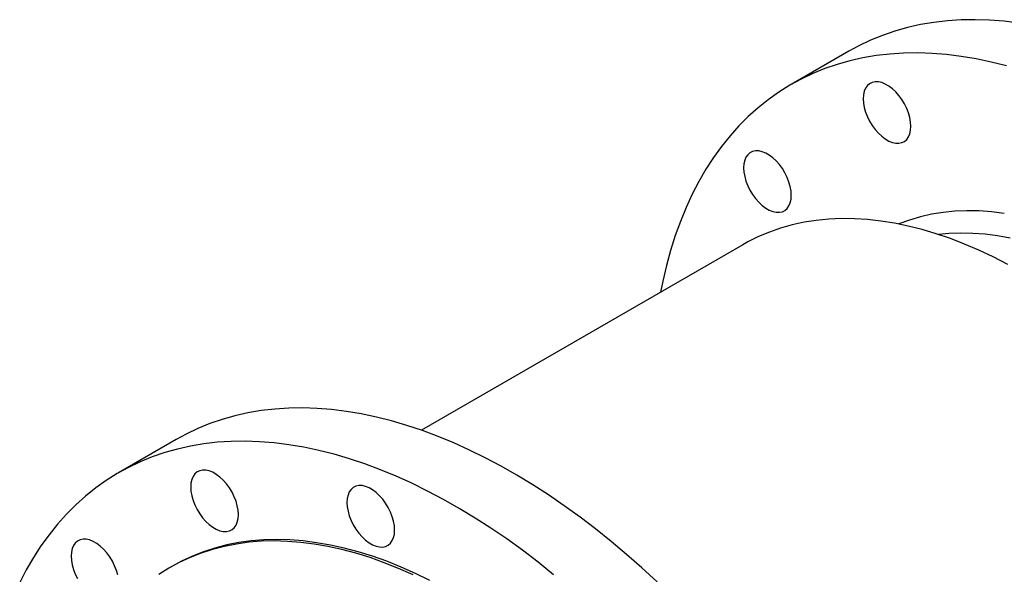
# Model space of a CAD drawing. Units: millimetres. Extents: x 77 to 1399, y 51 to 2866.
# Drawn here: x 622 to 1086, y 1450 to 1712 of the extents above; entities that cross this region are included whole.
import ezdxf

# ---------------------------------------------------------------- set-up
doc = ezdxf.new("R2010")
doc.units = ezdxf.units.MM
doc.layers.get('0').update_dxf_attribs({"lineweight": 20})

# ---------------------------------------------------------------- blocks, each defined once
blk = doc.blocks.new('SJT2100 10bar 450A ISO')
at = {"color": 7, "linetype": 'Continuous', "lineweight": 25}
for p, q in [((191.11, 442.81), (163.96, 427.13)), ((141.1, 351.59), (-10.39, 264.13)), ((-125.96, 259.77), (-153.11, 244.09)), ((-127.71, 200.1), (-128.84, 199.45))]:
    blk.add_line(p, q, dxfattribs=at)
at = {"color": 7, "linetype": 'Continuous', "lineweight": 25, "flags": 128}
for points in [[(271.31, 456.05), (264.36, 456.91), (257.51, 457.45), (250.76, 457.67), (244.12, 457.58), (237.59, 457.16), (231.19, 456.42), (224.93, 455.36), (218.79, 453.99), (212.81, 452.3), (206.97, 450.29), (201.3, 447.98), (195.78, 445.35), (191.11, 442.81)], [(265.49, 435.88), (258.31, 437.69), (251.19, 439.19), (244.16, 440.37), (237.21, 441.23), (230.36, 441.78), (223.61, 442), (216.97, 441.9), (210.44, 441.48), (204.04, 440.75), (197.77, 439.69), (191.64, 438.32), (185.65, 436.62), (179.82, 434.62), (174.14, 432.3), (168.63, 429.68), (163.29, 426.74), (158.12, 423.51), (153.14, 419.97), (148.34, 416.14), (143.73, 412.01), (139.33, 407.6), (135.12, 402.91), (131.13, 397.94), (127.34, 392.69), (123.77, 387.19), (120.42, 381.42), (117.3, 375.4), (114.4, 369.13), (111.73, 362.62), (109.29, 355.88), (107.09, 348.92), (105.13, 341.73), (103.41, 334.34), (102.39, 329.24)], [(220.41, 407.42), (220.28, 409.43), (219.91, 411.54), (219.29, 413.7), (218.45, 415.87), (217.4, 417.99), (216.17, 420.02), (214.78, 421.91), (213.27, 423.63), (211.66, 425.13), (210, 426.38), (208.32, 427.35), (206.66, 428.02), (205.05, 428.37), (203.54, 428.4), (202.15, 428.11), (200.92, 427.5), (199.87, 426.59), (199.03, 425.4), (198.42, 423.94), (198.04, 422.27), (197.92, 420.4), (198.04, 418.4), (198.42, 416.29), (199.03, 414.13), (199.87, 411.96), (200.92, 409.84), (202.15, 407.81), (203.54, 405.92), (205.05, 404.2), (206.66, 402.7), (208.32, 401.45), (210, 400.48), (211.66, 399.81), (213.27, 399.46), (214.78, 399.43), (216.17, 399.72), (217.4, 400.33), (218.45, 401.24), (219.29, 402.43), (219.91, 403.89), (220.28, 405.56), (220.41, 407.42)], [(164.02, 374.87), (163.9, 376.87), (163.52, 378.98), (162.91, 381.14), (162.07, 383.31), (161.02, 385.43), (159.79, 387.46), (158.4, 389.35), (156.89, 391.07), (155.28, 392.57), (153.62, 393.82), (151.94, 394.79), (150.28, 395.46), (148.67, 395.81), (147.16, 395.84), (145.77, 395.55), (144.54, 394.94), (143.49, 394.03), (142.65, 392.84), (142.04, 391.38), (141.66, 389.71), (141.54, 387.85), (141.66, 385.84), (142.04, 383.73), (142.65, 381.57), (143.49, 379.4), (144.54, 377.28), (145.77, 375.25), (147.16, 373.36), (148.67, 371.64), (150.28, 370.14), (151.94, 368.89), (153.62, 367.92), (155.28, 367.25), (156.89, 366.9), (158.4, 366.87), (159.79, 367.16), (161.02, 367.77), (162.07, 368.68), (162.91, 369.87), (163.52, 371.33), (163.9, 373), (164.02, 374.87)], [(264.45, 366.37), (258.46, 367.1), (252.58, 367.51), (246.79, 367.6), (241.12, 367.37), (235.57, 366.81), (230.15, 365.94), (224.87, 364.76), (219.73, 363.25), (214.75, 361.43), (214.61, 361.38)], [(266.04, 342.33), (259.24, 345.82), (252.47, 349.02), (245.72, 351.91), (239, 354.5), (232.33, 356.78), (225.72, 358.75), (219.16, 360.41), (212.68, 361.75), (206.28, 362.77), (199.97, 363.47), (193.76, 363.85), (187.65, 363.92), (181.65, 363.66), (175.78, 363.08), (170.04, 362.18), (164.43, 360.96), (158.97, 359.42), (153.66, 357.57), (148.51, 355.41), (143.52, 352.93), (141.1, 351.59)], [(267.22, 354.72), (261.24, 355.77), (255.34, 356.51), (249.54, 356.93), (243.85, 357.03), (238.26, 356.81), (233.62, 356.37)], [(100.74, 192.66), (93.59, 199.26), (86.37, 205.62), (79.09, 211.74), (71.77, 217.61), (64.4, 223.22), (56.99, 228.56), (49.56, 233.64), (42.11, 238.44), (34.65, 242.96), (27.18, 247.2), (19.73, 251.15), (12.29, 254.8), (4.87, 258.15), (-2.52, 261.21), (-9.87, 263.95), (-17.18, 266.39), (-24.42, 268.52), (-31.61, 270.33), (-38.72, 271.83), (-45.75, 273.01), (-52.7, 273.87), (-59.56, 274.41), (-66.31, 274.64), (-72.95, 274.54), (-79.47, 274.12), (-85.87, 273.38), (-92.14, 272.33), (-98.27, 270.95), (-104.26, 269.26), (-110.09, 267.26), (-115.77, 264.94), (-121.28, 262.31), (-125.96, 259.77)], [(51.94, 196.06), (44.61, 201.93), (37.24, 207.54), (29.84, 212.89), (22.41, 217.97), (14.96, 222.77), (7.49, 227.29), (0.03, 231.53), (-7.43, 235.47), (-14.87, 239.13), (-22.29, 242.48), (-29.68, 245.53), (-37.03, 248.28), (-44.33, 250.72), (-51.58, 252.84), (-58.76, 254.66), (-65.87, 256.15), (-72.91, 257.33), (-79.86, 258.2), (-86.71, 258.74), (-93.46, 258.96), (-100.1, 258.86), (-106.62, 258.45), (-113.03, 257.71), (-119.29, 256.65), (-125.43, 255.28), (-131.41, 253.59), (-137.25, 251.58), (-142.92, 249.26), (-148.44, 246.64), (-153.78, 243.7), (-158.95, 240.47), (-163.93, 236.93), (-168.73, 233.1), (-173.33, 228.97), (-177.74, 224.56), (-181.94, 219.87), (-185.94, 214.9), (-189.73, 209.66), (-193.3, 204.15), (-196.64, 198.38), (-199.77, 192.36)], [(-96.66, 224.39), (-96.79, 226.39), (-97.16, 228.5), (-97.77, 230.66), (-98.61, 232.83), (-99.66, 234.95), (-100.89, 236.98), (-102.28, 238.87), (-103.8, 240.59), (-105.4, 242.09), (-107.06, 243.34), (-108.74, 244.31), (-110.41, 244.98), (-112.01, 245.33), (-113.53, 245.36), (-114.91, 245.07), (-116.15, 244.46), (-117.19, 243.55), (-118.03, 242.36), (-118.65, 240.9), (-119.02, 239.23), (-119.15, 237.37), (-119.02, 235.36), (-118.65, 233.25), (-118.03, 231.09), (-117.19, 228.92), (-116.15, 226.8), (-114.91, 224.77), (-113.53, 222.88), (-112.01, 221.16), (-110.41, 219.66), (-108.74, 218.41), (-107.06, 217.44), (-105.4, 216.77), (-103.8, 216.42), (-102.28, 216.39), (-100.89, 216.68), (-99.66, 217.29), (-98.61, 218.2), (-97.77, 219.39), (-97.16, 220.85), (-96.79, 222.52), (-96.66, 224.39)], [(-23, 217.09), (-23.12, 219.1), (-23.5, 221.21), (-24.11, 223.37), (-24.95, 225.54), (-26, 227.66), (-27.23, 229.69), (-28.62, 231.58), (-30.13, 233.3), (-31.74, 234.8), (-33.4, 236.05), (-35.08, 237.02), (-36.74, 237.69), (-38.35, 238.04), (-39.86, 238.07), (-41.25, 237.78), (-42.48, 237.17), (-43.53, 236.26), (-44.37, 235.07), (-44.98, 233.61), (-45.36, 231.94), (-45.48, 230.08), (-45.36, 228.07), (-44.98, 225.96), (-44.37, 223.8), (-43.53, 221.63), (-42.48, 219.51), (-41.25, 217.48), (-39.86, 215.59), (-38.35, 213.87), (-36.74, 212.37), (-35.08, 211.12), (-33.4, 210.15), (-31.74, 209.48), (-30.13, 209.13), (-28.62, 209.1), (-27.23, 209.39), (-26, 210), (-24.95, 210.91), (-24.11, 212.1), (-23.5, 213.56), (-23.12, 215.23), (-23, 217.09)], [(-14.31, 196.01), (-21.11, 199.01), (-27.88, 201.7), (-34.6, 204.08), (-41.27, 206.15), (-47.89, 207.91), (-54.43, 209.36), (-60.9, 210.48), (-67.28, 211.29), (-73.56, 211.77), (-79.74, 211.94), (-85.81, 211.78), (-91.77, 211.31), (-97.59, 210.51), (-103.28, 209.39), (-108.83, 207.96), (-114.23, 206.21), (-119.47, 204.14), (-124.55, 201.77), (-129.46, 199.09), (-134.19, 196.1)], [(-153.54, 195.94), (-154.16, 198.1), (-155, 200.27), (-156.04, 202.39), (-157.28, 204.42), (-158.66, 206.32), (-160.18, 208.03), (-161.78, 209.53), (-163.45, 210.78), (-165.13, 211.75), (-166.79, 212.42), (-168.39, 212.77), (-169.91, 212.81), (-171.3, 212.51), (-172.53, 211.91), (-173.57, 210.99), (-174.42, 209.8), (-175.03, 208.35), (-175.4, 206.67), (-175.53, 204.81), (-175.4, 202.8), (-175.03, 200.69), (-174.42, 198.53), (-173.57, 196.37), (-172.53, 194.24)], [(-6.35, 193.37), (-13.18, 196.67), (-19.98, 199.66), (-26.74, 202.35), (-33.47, 204.73), (-40.14, 206.81), (-46.75, 208.57), (-53.3, 210.01), (-59.76, 211.13), (-66.14, 211.94), (-72.43, 212.43), (-78.61, 212.59), (-84.68, 212.44), (-90.63, 211.96), (-96.46, 211.16), (-102.15, 210.05), (-107.7, 208.61), (-113.1, 206.86), (-118.34, 204.8), (-123.42, 202.42), (-127.71, 200.1)]]:
    blk.add_lwpolyline(points, dxfattribs=at)

msp = doc.modelspace()

# ---------------------------------------------------------------- block references
msp.add_blockref('SJT2100 10bar 450A ISO', (821.83, 1254.2))

doc.saveas('drawing.dxf')
